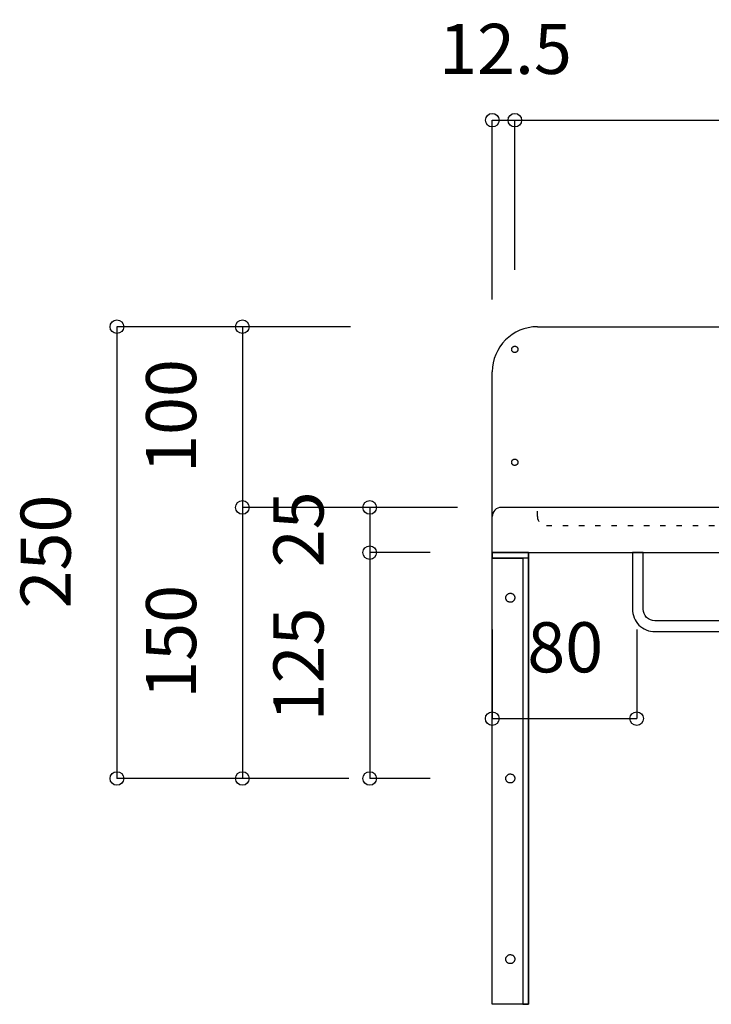
# Model space of a CAD drawing. Extents: x 25814 to 55118, y -3108 to 19000.
# Drawn here: x 42954 to 43337, y 10752 to 11297 of the extents above; entities that cross this region are included whole.
import ezdxf
from ezdxf.enums import TextEntityAlignment as Align

# ---------------------------------------------------------------- set-up
doc = ezdxf.new("R2010")
doc.units = 0
doc.header["$LTSCALE"] = 15
doc.linetypes.add('______-12', pattern=[0.6, 0.2, -0.4])
for name, color, linetype in [('020', 1, 'CONTINUOUS'), ('__', 7, 'CONTINUOUS'), ('__-1', 7, 'CONTINUOUS'), ('SAKUZU', 7, 'CONTINUOUS')]:
    doc.layers.add(name, color=color, linetype=linetype)
doc.styles.add('YUGOTHIC_MEDIUM', font='txt', dxfattribs={"bigfont": 'YuGothic Medium'})

# ---------------------------------------------------------------- blocks, each defined once
blk = doc.blocks.new('____-221')
at = {"layer": '020', "color": 7, "linetype": 'CONTINUOUS', "flags": 128}
for points in [[(42504.25, 7071), (42504.25, 7068), (42521.25, 7068), (42521.25, 6821), (42524.25, 6821), (42524.25, 7071)], [(42515.79, 7047.97), (42515.97, 7047.81), (42516.14, 7047.63), (42516.29, 7047.44), (42516.43, 7047.23), (42516.54, 7047.01), (42516.62, 7046.78), (42516.69, 7046.54), (42516.73, 7046.3), (42516.75, 7046.06), (42516.74, 7045.81), (42516.71, 7045.57), (42516.66, 7045.33), (42516.58, 7045.1), (42516.48, 7044.87), (42516.36, 7044.66), (42516.22, 7044.46), (42516.06, 7044.27), (42515.88, 7044.1), (42515.69, 7043.95), (42515.48, 7043.82), (42515.26, 7043.71), (42515.03, 7043.63), (42514.79, 7043.56), (42514.55, 7043.52), (42514.31, 7043.5), (42514.06, 7043.51), (42513.82, 7043.54), (42513.58, 7043.59), (42513.35, 7043.67), (42513.12, 7043.77), (42512.91, 7043.89), (42512.71, 7044.03), (42512.52, 7044.19), (42512.35, 7044.37), (42512.2, 7044.56), (42512.07, 7044.77), (42511.96, 7044.99), (42511.87, 7045.22), (42511.81, 7045.46), (42511.77, 7045.7), (42511.75, 7045.94), (42511.76, 7046.19), (42511.79, 7046.43), (42511.84, 7046.67), (42511.92, 7046.9), (42512.02, 7047.13), (42512.14, 7047.34), (42512.28, 7047.54), (42512.44, 7047.73), (42512.62, 7047.9), (42512.81, 7048.05), (42513.02, 7048.18), (42513.24, 7048.29), (42513.47, 7048.37), (42513.7, 7048.44), (42513.95, 7048.48), (42514.19, 7048.5), (42514.44, 7048.49), (42514.68, 7048.46), (42514.92, 7048.41), (42515.15, 7048.33), (42515.38, 7048.23), (42515.59, 7048.11)], [(42515.79, 6947.97), (42515.97, 6947.81), (42516.14, 6947.63), (42516.29, 6947.44), (42516.43, 6947.23), (42516.54, 6947.01), (42516.62, 6946.78), (42516.69, 6946.54), (42516.73, 6946.3), (42516.75, 6946.06), (42516.74, 6945.81), (42516.71, 6945.57), (42516.66, 6945.33), (42516.58, 6945.1), (42516.48, 6944.87), (42516.36, 6944.66), (42516.22, 6944.46), (42516.06, 6944.27), (42515.88, 6944.1), (42515.69, 6943.95), (42515.48, 6943.82), (42515.26, 6943.71), (42515.03, 6943.63), (42514.79, 6943.56), (42514.55, 6943.52), (42514.31, 6943.5), (42514.06, 6943.51), (42513.82, 6943.54), (42513.58, 6943.59), (42513.35, 6943.67), (42513.12, 6943.77), (42512.91, 6943.89), (42512.71, 6944.03), (42512.52, 6944.19), (42512.35, 6944.37), (42512.2, 6944.56), (42512.07, 6944.77), (42511.96, 6944.99), (42511.87, 6945.22), (42511.81, 6945.46), (42511.77, 6945.7), (42511.75, 6945.94), (42511.76, 6946.19), (42511.79, 6946.43), (42511.84, 6946.67), (42511.92, 6946.9), (42512.02, 6947.13), (42512.14, 6947.34), (42512.28, 6947.54), (42512.44, 6947.73), (42512.62, 6947.9), (42512.81, 6948.05), (42513.02, 6948.18), (42513.24, 6948.29), (42513.47, 6948.37), (42513.7, 6948.44), (42513.95, 6948.48), (42514.19, 6948.5), (42514.44, 6948.49), (42514.68, 6948.46), (42514.92, 6948.41), (42515.15, 6948.33), (42515.38, 6948.23), (42515.59, 6948.11)], [(42515.79, 6847.97), (42515.97, 6847.81), (42516.14, 6847.63), (42516.29, 6847.44), (42516.43, 6847.23), (42516.54, 6847.01), (42516.62, 6846.78), (42516.69, 6846.54), (42516.73, 6846.3), (42516.75, 6846.06), (42516.74, 6845.81), (42516.71, 6845.57), (42516.66, 6845.33), (42516.58, 6845.1), (42516.48, 6844.87), (42516.36, 6844.66), (42516.22, 6844.46), (42516.06, 6844.27), (42515.88, 6844.1), (42515.69, 6843.95), (42515.48, 6843.82), (42515.26, 6843.71), (42515.03, 6843.63), (42514.79, 6843.56), (42514.55, 6843.52), (42514.31, 6843.5), (42514.06, 6843.51), (42513.82, 6843.54), (42513.58, 6843.59), (42513.35, 6843.67), (42513.12, 6843.77), (42512.91, 6843.89), (42512.71, 6844.03), (42512.52, 6844.19), (42512.35, 6844.37), (42512.2, 6844.56), (42512.07, 6844.77), (42511.96, 6844.99), (42511.87, 6845.22), (42511.81, 6845.46), (42511.77, 6845.7), (42511.75, 6845.94), (42511.76, 6846.19), (42511.79, 6846.43), (42511.84, 6846.67), (42511.92, 6846.9), (42512.02, 6847.13), (42512.14, 6847.34), (42512.28, 6847.54), (42512.44, 6847.73), (42512.62, 6847.9), (42512.81, 6848.05), (42513.02, 6848.18), (42513.24, 6848.29), (42513.47, 6848.37), (42513.7, 6848.44), (42513.95, 6848.48), (42514.19, 6848.5), (42514.44, 6848.49), (42514.68, 6848.46), (42514.92, 6848.41), (42515.15, 6848.33), (42515.38, 6848.23), (42515.59, 6848.11)]]:
    blk.add_lwpolyline(points, close=True, dxfattribs=at)
at = {"layer": '__-1', "flags": 128}
for points in [[(42504.25, 7071), (42524.25, 7071), (42524.25, 7068), (42504.25, 7068)], [(42504.25, 7071), (42524.25, 7071), (42524.25, 6821), (42504.25, 6821)]]:
    blk.add_lwpolyline(points, close=True, dxfattribs=at)
blk = doc.blocks.new('______-4_3D')
at = {"layer": '020', "color": 7, "linetype": '______-12'}
for p, q in [((42529.25, 7091), (42529.25, 7096)), ((42534.25, 7086), (42679.26, 7086))]:
    blk.add_line(p, q, dxfattribs=at)
at = {"layer": '020', "color": 7, "linetype": 'CONTINUOUS', "flags": 128}
for points in [[(42517.37, 7181.86), (42517.21, 7181.81), (42517.04, 7181.77), (42516.87, 7181.75), (42516.7, 7181.75), (42516.53, 7181.76), (42516.36, 7181.79), (42516.19, 7181.84), (42516.03, 7181.9), (42515.88, 7181.98), (42515.74, 7182.07), (42515.6, 7182.18), (42515.48, 7182.3), (42515.37, 7182.43), (42515.27, 7182.57), (42515.18, 7182.72), (42515.12, 7182.88), (42515.06, 7183.04), (42515.03, 7183.21), (42515.01, 7183.38), (42515, 7183.55), (42515.02, 7183.72), (42515.05, 7183.89), (42515.09, 7184.06), (42515.16, 7184.22), (42515.23, 7184.37), (42515.33, 7184.51), (42515.43, 7184.65), (42515.55, 7184.77), (42515.68, 7184.89), (42515.82, 7184.98), (42515.97, 7185.07), (42516.13, 7185.14), (42516.29, 7185.19), (42516.46, 7185.23), (42516.63, 7185.25), (42516.8, 7185.25), (42516.97, 7185.24), (42517.14, 7185.21), (42517.31, 7185.16), (42517.47, 7185.1), (42517.62, 7185.02), (42517.77, 7184.93), (42517.9, 7184.82), (42518.02, 7184.7), (42518.14, 7184.57), (42518.23, 7184.43), (42518.32, 7184.28), (42518.39, 7184.12), (42518.44, 7183.96), (42518.48, 7183.79), (42518.5, 7183.62), (42518.5, 7183.45), (42518.49, 7183.28), (42518.46, 7183.11), (42518.41, 7182.94), (42518.35, 7182.78), (42518.27, 7182.63), (42518.18, 7182.49), (42518.07, 7182.35), (42517.95, 7182.23), (42517.82, 7182.11), (42517.68, 7182.02), (42517.53, 7181.93)], [(42517.37, 7119.36), (42517.21, 7119.31), (42517.04, 7119.27), (42516.87, 7119.25), (42516.7, 7119.25), (42516.53, 7119.26), (42516.36, 7119.29), (42516.19, 7119.34), (42516.03, 7119.4), (42515.88, 7119.48), (42515.74, 7119.57), (42515.6, 7119.68), (42515.48, 7119.8), (42515.37, 7119.93), (42515.27, 7120.07), (42515.18, 7120.22), (42515.12, 7120.38), (42515.06, 7120.54), (42515.03, 7120.71), (42515.01, 7120.88), (42515, 7121.05), (42515.02, 7121.22), (42515.05, 7121.39), (42515.09, 7121.56), (42515.16, 7121.72), (42515.23, 7121.87), (42515.33, 7122.01), (42515.43, 7122.15), (42515.55, 7122.27), (42515.68, 7122.39), (42515.82, 7122.48), (42515.97, 7122.57), (42516.13, 7122.64), (42516.29, 7122.69), (42516.46, 7122.73), (42516.63, 7122.75), (42516.8, 7122.75), (42516.97, 7122.74), (42517.14, 7122.71), (42517.31, 7122.66), (42517.47, 7122.6), (42517.62, 7122.52), (42517.77, 7122.43), (42517.9, 7122.32), (42518.02, 7122.2), (42518.14, 7122.07), (42518.23, 7121.93), (42518.32, 7121.78), (42518.39, 7121.62), (42518.44, 7121.46), (42518.48, 7121.29), (42518.5, 7121.12), (42518.5, 7120.95), (42518.49, 7120.78), (42518.46, 7120.61), (42518.41, 7120.44), (42518.35, 7120.28), (42518.27, 7120.13), (42518.18, 7119.99), (42518.07, 7119.85), (42517.95, 7119.73), (42517.82, 7119.61), (42517.68, 7119.52), (42517.53, 7119.43)]]:
    blk.add_lwpolyline(points, close=True, dxfattribs=at)
blk.add_lwpolyline([(43171.26, 7039.75), (43171.26, 7039.75, -0.414214), (43164.76, 7033.25), (42594.34, 7033.25), (42594.34, 7033.25, -0.414214), (42587.84, 7039.75), (42587.84, 7071), (42581.84, 7071), (42581.84, 7039.75), (42581.84, 7039.75, 0.198912), (42585.5, 7030.91), (42585.5, 7030.91, 0.198912), (42594.34, 7027.25), (43164.76, 7027.25), (43164.76, 7027.25, 0.198912), (43173.6, 7030.91), (43173.6, 7030.91, 0.198912), (43177.26, 7039.75), (43177.26, 7071), (43171.26, 7071)], format="xyb", close=True, dxfattribs=at)
at = {"layer": '020', "color": 7, "linetype": 'CONTINUOUS'}
blk.add_arc((42509.25, 7091), 5, 89.9995, 180, dxfattribs=at)
at = {"layer": '020', "color": 7, "linetype": '______-12'}
blk.add_arc((42534.25, 7091), 5, 179.9995, 270, dxfattribs=at)
at = {"layer": 'SAKUZU', "color": 7, "linetype": 'CONTINUOUS'}
for p, q in [((42529.26, 7196), (43229.24, 7196)), ((42504.25, 7071), (42504.25, 7171)), ((43249.29, 7096), (42509.25, 7096)), ((42504.25, 7071), (43254.25, 7071))]:
    blk.add_line(p, q, dxfattribs=at)
blk.add_arc((42529.26, 7171), 25, 90, 180, dxfattribs=at)
at = {"layer": '__-1', "color": 7}
blk.add_blockref('____-221', (0, 0), dxfattribs=at)
blk = doc.blocks.new('____-316')
at = {"layer": '__-1', "style": 'YUGOTHIC_MEDIUM'}
blk.add_text('25', height=1.8489, rotation=90, dxfattribs=at).set_placement((654.041, 618.408), align=Align.TOP_LEFT)
blk = doc.blocks.new('____-317')
at = {"layer": '__-1'}
for p, q in [((659.497, 620.615), (657.596, 620.615)), ((657.596, 620.615), (657.596, 618.948)), ((659.83, 618.948), (657.596, 618.948))]:
    blk.add_line(p, q, dxfattribs=at)
for centre in [(657.596, 620.615), (657.596, 618.948)]:
    blk.add_circle(centre, 0.25, dxfattribs=at)
at = {"layer": '__-1', "color": 7}
blk.add_blockref('____-316', (0, 0), dxfattribs=at)
blk = doc.blocks.new('____-318')
at = {"layer": '__-1', "style": 'YUGOTHIC_MEDIUM'}
blk.add_text('125', height=1.8489, rotation=90, dxfattribs=at).set_placement((654.041, 612.721), align=Align.TOP_LEFT)
blk = doc.blocks.new('____-319')
at = {"layer": '__-1'}
for p, q in [((659.83, 618.948), (657.596, 618.948)), ((657.596, 618.948), (657.596, 610.615)), ((659.83, 610.615), (657.596, 610.615))]:
    blk.add_line(p, q, dxfattribs=at)
for centre in [(657.596, 618.948), (657.596, 610.615)]:
    blk.add_circle(centre, 0.25, dxfattribs=at)
at = {"layer": '__-1', "color": 7}
blk.add_blockref('____-318', (0, 0), dxfattribs=at)
blk = doc.blocks.new('____-320')
at = {"layer": '__-1'}
for name in ['____-317', '____-319']:
    blk.add_blockref(name, (0, 0), dxfattribs=at)
blk = doc.blocks.new('____-321')
at = {"layer": '__-1', "style": 'YUGOTHIC_MEDIUM'}
blk.add_text('100', height=1.8489, rotation=90, dxfattribs=at).set_placement((649.34, 621.888), align=Align.TOP_LEFT)
blk = doc.blocks.new('____-322')
at = {"layer": '__-1'}
for p, q in [((656.885, 627.282), (652.895, 627.282)), ((652.895, 627.282), (652.895, 620.615)), ((660.83, 620.615), (652.895, 620.615))]:
    blk.add_line(p, q, dxfattribs=at)
for centre in [(652.895, 627.282), (652.895, 620.615)]:
    blk.add_circle(centre, 0.25, dxfattribs=at)
at = {"layer": '__-1', "color": 7}
blk.add_blockref('____-321', (0, 0), dxfattribs=at)
blk = doc.blocks.new('____-323')
at = {"layer": '__-1', "style": 'YUGOTHIC_MEDIUM'}
blk.add_text('150', height=1.8489, rotation=90, dxfattribs=at).set_placement((649.34, 613.555), align=Align.TOP_LEFT)
blk = doc.blocks.new('____-324')
at = {"layer": '__-1'}
for p, q in [((660.83, 620.615), (652.895, 620.615)), ((652.895, 620.615), (652.895, 610.615)), ((656.83, 610.615), (652.895, 610.615))]:
    blk.add_line(p, q, dxfattribs=at)
for centre in [(652.895, 620.615), (652.895, 610.615)]:
    blk.add_circle(centre, 0.25, dxfattribs=at)
at = {"layer": '__-1', "color": 7}
blk.add_blockref('____-323', (0, 0), dxfattribs=at)
blk = doc.blocks.new('____-325')
at = {"layer": '__-1'}
for name in ['____-322', '____-324']:
    blk.add_blockref(name, (0, 0), dxfattribs=at)
blk = doc.blocks.new('____-326')
at = {"layer": '__-1', "style": 'YUGOTHIC_MEDIUM'}
blk.add_text('250', height=1.8489, rotation=90, dxfattribs=at).set_placement((644.708, 616.888), align=Align.TOP_LEFT)
blk = doc.blocks.new('____-327')
at = {"layer": '__-1'}
for p, q in [((656.885, 627.282), (648.263, 627.282)), ((648.263, 627.282), (648.263, 610.615)), ((656.83, 610.615), (648.263, 610.615))]:
    blk.add_line(p, q, dxfattribs=at)
for centre in [(648.263, 627.282), (648.263, 610.615)]:
    blk.add_circle(centre, 0.25, dxfattribs=at)
at = {"layer": '__-1', "color": 7}
blk.add_blockref('____-326', (0, 0), dxfattribs=at)
blk = doc.blocks.new('____-332')
at = {"layer": '__-1', "style": 'YUGOTHIC_MEDIUM'}
blk.add_text('80', height=1.8489, dxfattribs=at).set_placement((663.412, 616.379), align=Align.TOP_LEFT)
blk = doc.blocks.new('____-333')
at = {"layer": '__-1'}
for p, q in [((662.118, 616.106), (662.118, 612.823)), ((667.452, 616.106), (667.452, 612.823)), ((662.118, 612.823), (667.452, 612.823))]:
    blk.add_line(p, q, dxfattribs=at)
for centre in [(662.118, 612.823), (667.452, 612.823)]:
    blk.add_circle(centre, 0.25, dxfattribs=at)
at = {"layer": '__-1', "color": 7}
blk.add_blockref('____-332', (0, 0), dxfattribs=at)
blk = doc.blocks.new('____-337')
at = {"layer": '__-1', "style": 'YUGOTHIC_MEDIUM'}
blk.add_text('12.5', height=1.8489, dxfattribs=at).set_placement((660.157, 638.458), align=Align.TOP_LEFT)
blk = doc.blocks.new('____-338')
at = {"layer": '__-1'}
for p, q in [((662.119, 628.282), (662.119, 634.902)), ((662.119, 634.902), (662.952, 634.902)), ((662.952, 629.385), (662.952, 634.902))]:
    blk.add_line(p, q, dxfattribs=at)
for centre in [(662.119, 634.902), (662.952, 634.902)]:
    blk.add_circle(centre, 0.25, dxfattribs=at)
at = {"layer": '__-1', "color": 7}
blk.add_blockref('____-337', (0, 0), dxfattribs=at)
blk = doc.blocks.new('____-339')
at = {"layer": '__-1', "style": 'YUGOTHIC_MEDIUM'}
blk.add_text('1/2', height=1.8489, dxfattribs=at).set_placement((673.064, 638.458), align=Align.TOP_LEFT)
blk = doc.blocks.new('____-340')
at = {"layer": '__-1'}
for p, q in [((662.952, 632.385), (662.952, 634.902)), ((662.952, 634.902), (687.118, 634.902)), ((687.118, 629.448), (687.118, 634.902))]:
    blk.add_line(p, q, dxfattribs=at)
for centre in [(662.952, 634.902), (687.118, 634.902)]:
    blk.add_circle(centre, 0.25, dxfattribs=at)
at = {"layer": '__-1', "color": 7}
blk.add_blockref('____-339', (0, 0), dxfattribs=at)
blk = doc.blocks.new('____-341')
at = {"layer": '__-1', "style": 'YUGOTHIC_MEDIUM'}
blk.add_text('1/2', height=1.8489, dxfattribs=at).set_placement((697.231, 638.458), align=Align.TOP_LEFT)
blk = doc.blocks.new('____-342')
at = {"layer": '__-1'}
for p, q in [((687.118, 629.448), (687.118, 634.902)), ((687.118, 634.902), (711.285, 634.902)), ((711.285, 629.448), (711.285, 634.902))]:
    blk.add_line(p, q, dxfattribs=at)
for centre in [(687.118, 634.902), (711.285, 634.902)]:
    blk.add_circle(centre, 0.25, dxfattribs=at)
at = {"layer": '__-1', "color": 7}
blk.add_blockref('____-341', (0, 0), dxfattribs=at)
blk = doc.blocks.new('____-343')
at = {"layer": '__-1'}
for name in ['____-340', '____-342']:
    blk.add_blockref(name, (0, 0), dxfattribs=at)
blk = doc.blocks.new('____-395')
at = {"layer": '__-1'}
for name in ['____-338', '____-343', '____-327', '____-325', '____-320', '____-333']:
    blk.add_blockref(name, (0, 0), dxfattribs=at)

msp = doc.modelspace()

# ---------------------------------------------------------------- block references
at = {"layer": '__', "color": 7}
msp.add_blockref('______-4_3D', (711.23, 3930.8), dxfattribs=at)
at = {"layer": '__', "color": 7, "xscale": 15, "yscale": 15, "zscale": 15}
msp.add_blockref('____-395', (33283.71, 1717.58), dxfattribs=at)

doc.saveas('drawing.dxf')
